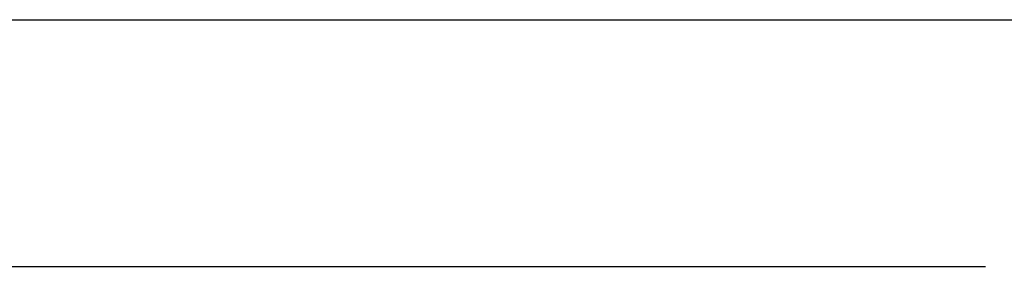
# Model space of a CAD drawing. Extents: x 1.4 to 32.2, y 0.8 to 20.7.
# Drawn here: x 5.9 to 8.3, y 0.8 to 1.4 of the extents above; entities that cross this region are included whole.
import ezdxf

# ---------------------------------------------------------------- set-up
doc = ezdxf.new("R2010")
doc.units = 0
doc.header["$LTSCALE"] = 2
doc.header["$MEASUREMENT"] = 0
doc.layers.get('0').update_dxf_attribs({"linetype": 'CONTINUOUS'})
doc.layers.add('Title', color=7, linetype='CONTINUOUS')
doc.styles.add('PLATE', font='ROMAND', dxfattribs={"width": 0.95})

# ---------------------------------------------------------------- blocks, each defined once
blk = doc.blocks.new('CTITLE')
for p, q in [((-7.7035, -9.7815), (-0.0785, -9.7815)), ((-6.8872, -10.0802), (-4.2935, -10.0802))]:
    blk.add_line(p, q)
at = {"style": 'PLATE', "width": 0.95}
for tag, p, height in [('PLATE1', (-7.7035, -1.1652), 0.14), ('DESC1', (-7.7035, -1.3252), 0.1), ('DESC1', (-7.7035, -1.4852), 0.1), ('DESC1', (-7.7035, -1.6452), 0.1), ('PLATE2', (-7.7035, -1.9152), 0.14), ('DESC2', (-7.7035, -2.0752), 0.1), ('DESC2', (-7.7035, -2.2352), 0.1), ('DESC2', (-7.7035, -2.3952), 0.1), ('DWG', (-6.606, -10.0602), 0.14), ('REV', (-2.391, -10.0584), 0.1)]:
    blk.add_attdef(tag, p, '', height=height, dxfattribs=at)

msp = doc.modelspace()

# ---------------------------------------------------------------- block references
at = {"layer": 'Title', "xscale": 2, "yscale": 2, "zscale": 2}
msp.add_blockref('CTITLE', (16.8457, 21.0005), dxfattribs=at)

doc.saveas('drawing.dxf')
